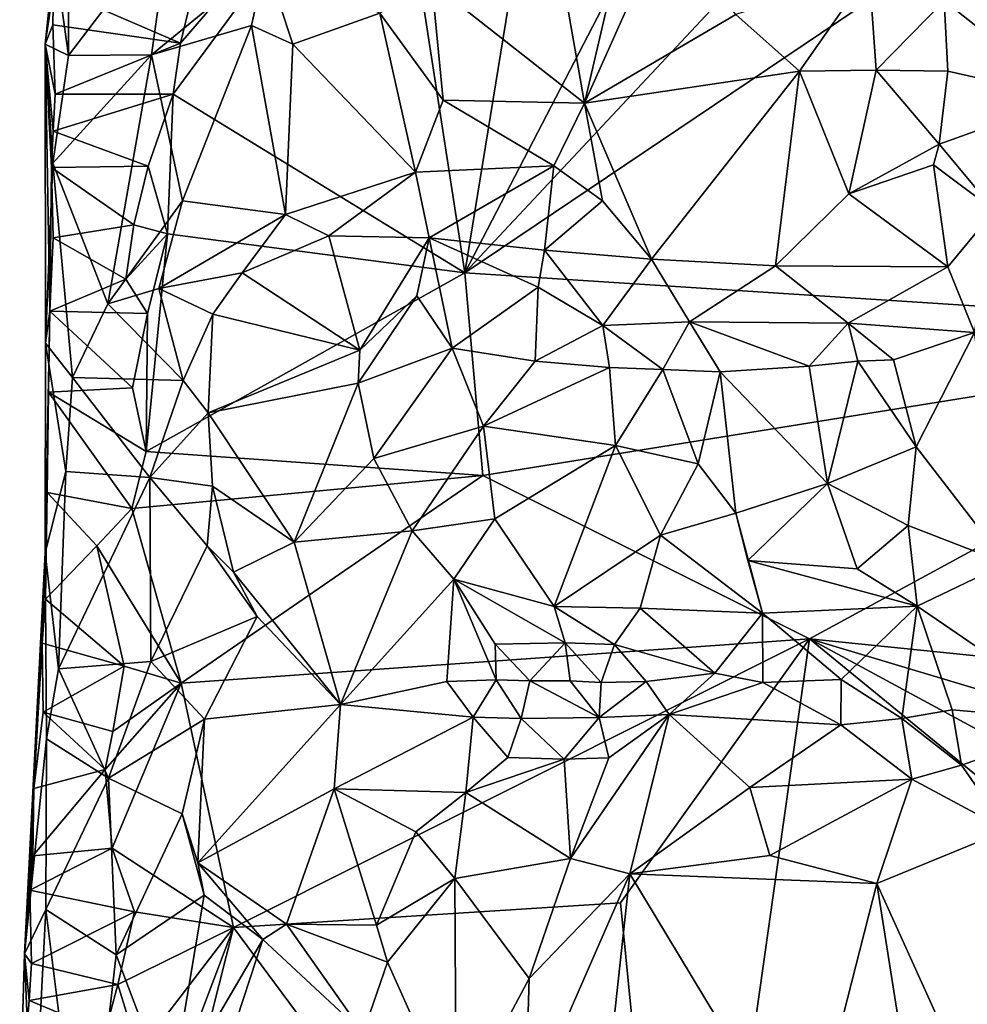
# Model space of a CAD drawing. Units: metres. Extents: x 25.3 to 26.1, y -11.9 to 12.5.
# Drawn here: x 25.3 to 25.7, y -10.4 to -10 of the extents above; entities that cross this region are included whole.
import ezdxf

# ---------------------------------------------------------------- set-up
doc = ezdxf.new("R2010")
doc.units = ezdxf.units.M

msp = doc.modelspace()

# ---------------------------------------------------------------- linework, layer by layer
at = {"layer": '1'}
for points in [[(25.47957, -9.95689, -1.56151), (25.56046, -9.79311, -1.55598), (25.5059, -10.12751, -1.55777)], [(25.5059, -10.12751, -1.55777), (25.56046, -9.79311, -1.55598), (25.6468, -9.85583, -1.55154)], [(25.5059, -10.12751, -1.55777), (25.6468, -9.85583, -1.55154), (25.70566, -9.91405, -1.54708)], [(25.70566, -9.91405, -1.54708), (25.69787, -9.99819, -1.54581), (25.5059, -10.12751, -1.55777)], [(25.40111, -10.06334, -1.56422), (25.40372, -10.04497, -1.5637), (25.47957, -9.95689, -1.56151)], [(25.40111, -10.06334, -1.56422), (25.47957, -9.95689, -1.56151), (25.5059, -10.12751, -1.55777)], [(25.40372, -10.04497, -1.5637), (25.40717, -10.03057, -1.56305), (25.47957, -9.95689, -1.56151)], [(25.5337, -9.97987, -1.33973), (25.49407, -10.02345, -1.35521), (25.54898, -10.06656, -1.31638)], [(25.5668, -9.98993, -1.32557), (25.5337, -9.97987, -1.33973), (25.54898, -10.06656, -1.31638)], [(25.5668, -9.98993, -1.32557), (25.54898, -10.06656, -1.31638), (25.5776, -10.00246, -1.32163)], [(25.36352, -10.0037, -1.45515), (25.36344, -10.04944, -1.43178), (25.40001, -10.00138, -1.39299)], [(25.36344, -10.04944, -1.43178), (25.39331, -10.04921, -1.39288), (25.40001, -10.00138, -1.39299)], [(25.40001, -10.00138, -1.39299), (25.39331, -10.04921, -1.39288), (25.43422, -10.01546, -1.37489)], [(25.5059, -10.12751, -1.55777), (25.69787, -9.99819, -1.54581), (25.83312, -10.14883, -1.53001)], [(25.70485, -9.99816, -1.34151), (25.67822, -10.02979, -1.3342), (25.72257, -10.06479, -1.33099)], [(25.35847, -10.0133, -1.46701), (25.36344, -10.04944, -1.43178), (25.36352, -10.0037, -1.45515)], [(25.5776, -10.00246, -1.32163), (25.54898, -10.06656, -1.31638), (25.60335, -10.03471, -1.31683)], [(25.35511, -10.04531, -1.45417), (25.35847, -10.0133, -1.46701), (25.35801, -10.02514, -1.53687)], [(25.35847, -10.0133, -1.46701), (25.35511, -10.04531, -1.45417), (25.36344, -10.04944, -1.43178)], [(25.39331, -10.04921, -1.39288), (25.42923, -10.03858, -1.37026), (25.43422, -10.01546, -1.37489)], [(25.43422, -10.01546, -1.37489), (25.42923, -10.03858, -1.37026), (25.44413, -10.04532, -1.36259)], [(25.43422, -10.01546, -1.37489), (25.44413, -10.04532, -1.36259), (25.47537, -10.0342, -1.358)], [(25.65134, -10.01919, -1.32944), (25.60335, -10.03471, -1.31683), (25.6262, -10.05502, -1.31657)], [(25.65134, -10.01919, -1.32944), (25.6262, -10.05502, -1.31657), (25.65382, -10.05463, -1.32311)], [(25.65134, -10.01919, -1.32944), (25.65382, -10.05463, -1.32311), (25.67822, -10.02979, -1.3342)], [(25.35511, -10.04531, -1.45417), (25.35801, -10.02514, -1.53687), (25.35778, -10.03836, -1.53405)], [(25.35778, -10.03836, -1.53405), (25.35801, -10.02514, -1.53687), (25.40372, -10.04497, -1.5637)], [(25.40372, -10.04497, -1.5637), (25.35801, -10.02514, -1.53687), (25.40717, -10.03057, -1.56305)], [(25.49407, -10.02345, -1.35521), (25.47537, -10.0342, -1.358), (25.49815, -10.06549, -1.34791)], [(25.49407, -10.02345, -1.35521), (25.49815, -10.06549, -1.34791), (25.54898, -10.06656, -1.31638)], [(25.67822, -10.02979, -1.3342), (25.65382, -10.05463, -1.32311), (25.67958, -10.05505, -1.33115)], [(25.67822, -10.02979, -1.3342), (25.67958, -10.05505, -1.33115), (25.72257, -10.06479, -1.33099)], [(25.44413, -10.04532, -1.36259), (25.48819, -10.09135, -1.35135), (25.47537, -10.0342, -1.358)], [(25.47537, -10.0342, -1.358), (25.48819, -10.09135, -1.35135), (25.49815, -10.06549, -1.34791)], [(25.60335, -10.03471, -1.31683), (25.54898, -10.06656, -1.31638), (25.6262, -10.05502, -1.31657)], [(25.35511, -10.04531, -1.45417), (25.35778, -10.03836, -1.53405), (25.3587, -10.06334, -1.54148)], [(25.3587, -10.06334, -1.54148), (25.35778, -10.03836, -1.53405), (25.40372, -10.04497, -1.5637)], [(25.39331, -10.04921, -1.39288), (25.40443, -10.10169, -1.38685), (25.42923, -10.03858, -1.37026)], [(25.40443, -10.10169, -1.38685), (25.4414, -10.10658, -1.36177), (25.42923, -10.03858, -1.37026)], [(25.44413, -10.04532, -1.36259), (25.42923, -10.03858, -1.37026), (25.4414, -10.10658, -1.36177)], [(25.35513, -10.1528, -1.46736), (25.35511, -10.04531, -1.45417), (25.35679, -10.1413, -1.53608)], [(25.35799, -10.07657, -1.53832), (25.35511, -10.04531, -1.45417), (25.3587, -10.06334, -1.54148)], [(25.35679, -10.1413, -1.53608), (25.35511, -10.04531, -1.45417), (25.35739, -10.08974, -1.53522)], [(25.35739, -10.08974, -1.53522), (25.35511, -10.04531, -1.45417), (25.35799, -10.07657, -1.53832)], [(25.35777, -10.08811, -1.4408), (25.35511, -10.04531, -1.45417), (25.35513, -10.1528, -1.46736)], [(25.35511, -10.04531, -1.45417), (25.35777, -10.08811, -1.4408), (25.36344, -10.04944, -1.43178)], [(25.40111, -10.06334, -1.56422), (25.3587, -10.06334, -1.54148), (25.40372, -10.04497, -1.5637)], [(25.44413, -10.04532, -1.36259), (25.4414, -10.10658, -1.36177), (25.48819, -10.09135, -1.35135)], [(25.36344, -10.04944, -1.43178), (25.35777, -10.08811, -1.4408), (25.39331, -10.04921, -1.39288)], [(25.39331, -10.04921, -1.39288), (25.35777, -10.08811, -1.4408), (25.37756, -10.13868, -1.41867)], [(25.39331, -10.04921, -1.39288), (25.37756, -10.13868, -1.41867), (25.40443, -10.10169, -1.38685)], [(25.6262, -10.05502, -1.31657), (25.64398, -10.0992, -1.31815), (25.65382, -10.05463, -1.32311)], [(25.65382, -10.05463, -1.32311), (25.64398, -10.0992, -1.31815), (25.6764, -10.08125, -1.32784)], [(25.65382, -10.05463, -1.32311), (25.6764, -10.08125, -1.32784), (25.67958, -10.05505, -1.33115)], [(25.54898, -10.06656, -1.31638), (25.57309, -10.1226, -1.31432), (25.6262, -10.05502, -1.31657)], [(25.6262, -10.05502, -1.31657), (25.57309, -10.1226, -1.31432), (25.61757, -10.12508, -1.31775)], [(25.6262, -10.05502, -1.31657), (25.61757, -10.12508, -1.31775), (25.64398, -10.0992, -1.31815)], [(25.67958, -10.05505, -1.33115), (25.6764, -10.08125, -1.32784), (25.72257, -10.06479, -1.33099)], [(25.35799, -10.07657, -1.53832), (25.3587, -10.06334, -1.54148), (25.40111, -10.06334, -1.56422)], [(25.39213, -10.08918, -1.56457), (25.35799, -10.07657, -1.53832), (25.40111, -10.06334, -1.56422)], [(25.39213, -10.08918, -1.56457), (25.40111, -10.06334, -1.56422), (25.39899, -10.11352, -1.56247)], [(25.5059, -10.12751, -1.55777), (25.39899, -10.11352, -1.56247), (25.40111, -10.06334, -1.56422)], [(25.6764, -10.08125, -1.32784), (25.69635, -10.10516, -1.33183), (25.72257, -10.06479, -1.33099)], [(25.49815, -10.06549, -1.34791), (25.48819, -10.09135, -1.35135), (25.53794, -10.08903, -1.32103)], [(25.49815, -10.06549, -1.34791), (25.53794, -10.08903, -1.32103), (25.54898, -10.06656, -1.31638)], [(25.53794, -10.08903, -1.32103), (25.55538, -10.10167, -1.31608), (25.54898, -10.06656, -1.31638)], [(25.55538, -10.10167, -1.31608), (25.57309, -10.1226, -1.31432), (25.54898, -10.06656, -1.31638)], [(25.35739, -10.08974, -1.53522), (25.35799, -10.07657, -1.53832), (25.39213, -10.08918, -1.56457)], [(25.64398, -10.0992, -1.31815), (25.67441, -10.08867, -1.32738), (25.6764, -10.08125, -1.32784)], [(25.6764, -10.08125, -1.32784), (25.67441, -10.08867, -1.32738), (25.69635, -10.10516, -1.33183)], [(25.35777, -10.08811, -1.4408), (25.35513, -10.1528, -1.46736), (25.36491, -10.16516, -1.44261)], [(25.35679, -10.1413, -1.53608), (25.35739, -10.08974, -1.53522), (25.35796, -10.11503, -1.54244)], [(25.38688, -10.11024, -1.56528), (25.35739, -10.08974, -1.53522), (25.39213, -10.08918, -1.56457)], [(25.35796, -10.11503, -1.54244), (25.35739, -10.08974, -1.53522), (25.38688, -10.11024, -1.56528)], [(25.35777, -10.08811, -1.4408), (25.36491, -10.16516, -1.44261), (25.37756, -10.13868, -1.41867)], [(25.38688, -10.11024, -1.56528), (25.39213, -10.08918, -1.56457), (25.39899, -10.11352, -1.56247)], [(25.48819, -10.09135, -1.35135), (25.49316, -10.11494, -1.35143), (25.53794, -10.08903, -1.32103)], [(25.53794, -10.08903, -1.32103), (25.49316, -10.11494, -1.35143), (25.53455, -10.11942, -1.32659)], [(25.53794, -10.08903, -1.32103), (25.53455, -10.11942, -1.32659), (25.55538, -10.10167, -1.31608)], [(25.64398, -10.0992, -1.31815), (25.67957, -10.12541, -1.33556), (25.67441, -10.08867, -1.32738)], [(25.67441, -10.08867, -1.32738), (25.67957, -10.12541, -1.33556), (25.69635, -10.10516, -1.33183)], [(25.4414, -10.10658, -1.36177), (25.45709, -10.11427, -1.35839), (25.48819, -10.09135, -1.35135)], [(25.48819, -10.09135, -1.35135), (25.45709, -10.11427, -1.35839), (25.49316, -10.11494, -1.35143)], [(25.64398, -10.0992, -1.31815), (25.61757, -10.12508, -1.31775), (25.67957, -10.12541, -1.33556)], [(25.37756, -10.13868, -1.41867), (25.39595, -10.13324, -1.39607), (25.40443, -10.10169, -1.38685)], [(25.40443, -10.10169, -1.38685), (25.39595, -10.13324, -1.39607), (25.4414, -10.10658, -1.36177)], [(25.53455, -10.11942, -1.32659), (25.57309, -10.1226, -1.31432), (25.55538, -10.10167, -1.31608)], [(25.4414, -10.10658, -1.36177), (25.39595, -10.13324, -1.39607), (25.42585, -10.12755, -1.37558)], [(25.4414, -10.10658, -1.36177), (25.42585, -10.12755, -1.37558), (25.45709, -10.11427, -1.35839)], [(25.67957, -10.12541, -1.33556), (25.68919, -10.14902, -1.33803), (25.69635, -10.10516, -1.33183)], [(25.38407, -10.12981, -1.56825), (25.35796, -10.11503, -1.54244), (25.38688, -10.11024, -1.56528)], [(25.38407, -10.12981, -1.56825), (25.38688, -10.11024, -1.56528), (25.39899, -10.11352, -1.56247)], [(25.3918, -10.14213, -1.56539), (25.38407, -10.12981, -1.56825), (25.39899, -10.11352, -1.56247)], [(25.39135, -10.19175, -1.56578), (25.3918, -10.14213, -1.56539), (25.39899, -10.11352, -1.56247)], [(25.39135, -10.19175, -1.56578), (25.39899, -10.11352, -1.56247), (25.5059, -10.12751, -1.55777)], [(25.45709, -10.11427, -1.35839), (25.42585, -10.12755, -1.37558), (25.46818, -10.15536, -1.36713)], [(25.45709, -10.11427, -1.35839), (25.46818, -10.15536, -1.36713), (25.49316, -10.11494, -1.35143)], [(25.35679, -10.1413, -1.53608), (25.35796, -10.11503, -1.54244), (25.38407, -10.12981, -1.56825)], [(25.49316, -10.11494, -1.35143), (25.46818, -10.15536, -1.36713), (25.48866, -10.13587, -1.35452)], [(25.49316, -10.11494, -1.35143), (25.48866, -10.13587, -1.35452), (25.50133, -10.15462, -1.34662)], [(25.49316, -10.11494, -1.35143), (25.50133, -10.15462, -1.34662), (25.53225, -10.13266, -1.33027)], [(25.49316, -10.11494, -1.35143), (25.53225, -10.13266, -1.33027), (25.53455, -10.11942, -1.32659)], [(25.53455, -10.11942, -1.32659), (25.53225, -10.13266, -1.33027), (25.55551, -10.14645, -1.32522)], [(25.53455, -10.11942, -1.32659), (25.55551, -10.14645, -1.32522), (25.57309, -10.1226, -1.31432)], [(25.57309, -10.1226, -1.31432), (25.55551, -10.14645, -1.32522), (25.58665, -10.14516, -1.32125)], [(25.57309, -10.1226, -1.31432), (25.58665, -10.14516, -1.32125), (25.61757, -10.12508, -1.31775)], [(25.61757, -10.12508, -1.31775), (25.58665, -10.14516, -1.32125), (25.64379, -10.1457, -1.33055)], [(25.61757, -10.12508, -1.31775), (25.64379, -10.1457, -1.33055), (25.67957, -10.12541, -1.33556)], [(25.64379, -10.1457, -1.33055), (25.68919, -10.14902, -1.33803), (25.67957, -10.12541, -1.33556)], [(25.51242, -10.20047, -1.55646), (25.39135, -10.19175, -1.56578), (25.5059, -10.12751, -1.55777)], [(25.39595, -10.13324, -1.39607), (25.41532, -10.14246, -1.3833), (25.42585, -10.12755, -1.37558)], [(25.42585, -10.12755, -1.37558), (25.41532, -10.14246, -1.3833), (25.46818, -10.15536, -1.36713)], [(25.51242, -10.20047, -1.55646), (25.5059, -10.12751, -1.55777), (25.83312, -10.14883, -1.53001)], [(25.35679, -10.1413, -1.53608), (25.38407, -10.12981, -1.56825), (25.3918, -10.14213, -1.56539)], [(25.39595, -10.13324, -1.39607), (25.37756, -10.13868, -1.41867), (25.40469, -10.16624, -1.3921)], [(25.39595, -10.13324, -1.39607), (25.40469, -10.16624, -1.3921), (25.41532, -10.14246, -1.3833)], [(25.46818, -10.15536, -1.36713), (25.46753, -10.16727, -1.36857), (25.48866, -10.13587, -1.35452)], [(25.48866, -10.13587, -1.35452), (25.46753, -10.16727, -1.36857), (25.50133, -10.15462, -1.34662)], [(25.50133, -10.15462, -1.34662), (25.53119, -10.15929, -1.33256), (25.53225, -10.13266, -1.33027)], [(25.53225, -10.13266, -1.33027), (25.53119, -10.15929, -1.33256), (25.55551, -10.14645, -1.32522)], [(25.37756, -10.13868, -1.41867), (25.36491, -10.16516, -1.44261), (25.40469, -10.16624, -1.3921)], [(25.35506, -10.22823, -1.46036), (25.35679, -10.1413, -1.53608), (25.35625, -10.17051, -1.54205)], [(25.35513, -10.1528, -1.46736), (25.35679, -10.1413, -1.53608), (25.35506, -10.22823, -1.46036)], [(25.35625, -10.17051, -1.54205), (25.35679, -10.1413, -1.53608), (25.38647, -10.16892, -1.56789)], [(25.38647, -10.16892, -1.56789), (25.35679, -10.1413, -1.53608), (25.3918, -10.14213, -1.56539)], [(25.38647, -10.16892, -1.56789), (25.3918, -10.14213, -1.56539), (25.39135, -10.19175, -1.56578)], [(25.41532, -10.14246, -1.3833), (25.40469, -10.16624, -1.3921), (25.41362, -10.17793, -1.38472)], [(25.41532, -10.14246, -1.3833), (25.41362, -10.17793, -1.38472), (25.46818, -10.15536, -1.36713)], [(25.55551, -10.14645, -1.32522), (25.53119, -10.15929, -1.33256), (25.55798, -10.16155, -1.32625)], [(25.55551, -10.14645, -1.32522), (25.57715, -10.16235, -1.32431), (25.58665, -10.14516, -1.32125)], [(25.55551, -10.14645, -1.32522), (25.55798, -10.16155, -1.32625), (25.57715, -10.16235, -1.32431)], [(25.58665, -10.14516, -1.32125), (25.57715, -10.16235, -1.32431), (25.59773, -10.16312, -1.32492)], [(25.58665, -10.14516, -1.32125), (25.59773, -10.16312, -1.32492), (25.62975, -10.16115, -1.3299)], [(25.58665, -10.14516, -1.32125), (25.62975, -10.16115, -1.3299), (25.64379, -10.1457, -1.33055)], [(25.64379, -10.1457, -1.33055), (25.62975, -10.16115, -1.3299), (25.64722, -10.15937, -1.33097)], [(25.64379, -10.1457, -1.33055), (25.64722, -10.15937, -1.33097), (25.66, -10.15889, -1.33105)], [(25.68919, -10.14902, -1.33803), (25.64379, -10.1457, -1.33055), (25.66, -10.15889, -1.33105)], [(25.6298, -10.25916, -1.55022), (25.51242, -10.20047, -1.55646), (25.83312, -10.14883, -1.53001)], [(25.6298, -10.25916, -1.55022), (25.83312, -10.14883, -1.53001), (25.84693, -10.28136, -1.52746)], [(25.66, -10.15889, -1.33105), (25.6682, -10.19007, -1.31809), (25.68919, -10.14902, -1.33803)], [(25.6682, -10.19007, -1.31809), (25.70059, -10.23203, -1.32403), (25.68919, -10.14902, -1.33803)], [(25.35513, -10.1528, -1.46736), (25.35506, -10.22823, -1.46036), (25.36246, -10.19903, -1.44499)], [(25.36491, -10.16516, -1.44261), (25.35513, -10.1528, -1.46736), (25.36246, -10.19903, -1.44499)], [(25.46818, -10.15536, -1.36713), (25.41362, -10.17793, -1.38472), (25.46753, -10.16727, -1.36857)], [(25.46753, -10.16727, -1.36857), (25.47319, -10.19432, -1.36042), (25.50133, -10.15462, -1.34662)], [(25.50133, -10.15462, -1.34662), (25.47319, -10.19432, -1.36042), (25.51258, -10.1827, -1.33324)], [(25.50133, -10.15462, -1.34662), (25.51258, -10.1827, -1.33324), (25.53119, -10.15929, -1.33256)], [(25.53119, -10.15929, -1.33256), (25.51258, -10.1827, -1.33324), (25.55798, -10.16155, -1.32625)], [(25.62975, -10.16115, -1.3299), (25.63634, -10.20335, -1.3142), (25.64722, -10.15937, -1.33097)], [(25.64722, -10.15937, -1.33097), (25.63634, -10.20335, -1.3142), (25.6682, -10.19007, -1.31809)], [(25.66, -10.15889, -1.33105), (25.64722, -10.15937, -1.33097), (25.6682, -10.19007, -1.31809)], [(25.55798, -10.16155, -1.32625), (25.51258, -10.1827, -1.33324), (25.56014, -10.1897, -1.31776)], [(25.55798, -10.16155, -1.32625), (25.56014, -10.1897, -1.31776), (25.57715, -10.16235, -1.32431)], [(25.57715, -10.16235, -1.32431), (25.56014, -10.1897, -1.31776), (25.5898, -10.1962, -1.31305)], [(25.57715, -10.16235, -1.32431), (25.5898, -10.1962, -1.31305), (25.59773, -10.16312, -1.32492)], [(25.5898, -10.1962, -1.31305), (25.60338, -10.21393, -1.31044), (25.59773, -10.16312, -1.32492)], [(25.62975, -10.16115, -1.3299), (25.59773, -10.16312, -1.32492), (25.63634, -10.20335, -1.3142)], [(25.59773, -10.16312, -1.32492), (25.60338, -10.21393, -1.31044), (25.63634, -10.20335, -1.3142)], [(25.36491, -10.16516, -1.44261), (25.36246, -10.19903, -1.44499), (25.3927, -10.20116, -1.41274)], [(25.36491, -10.16516, -1.44261), (25.3927, -10.20116, -1.41274), (25.40469, -10.16624, -1.3921)], [(25.40469, -10.16624, -1.3921), (25.3927, -10.20116, -1.41274), (25.41362, -10.17793, -1.38472)], [(25.46753, -10.16727, -1.36857), (25.41362, -10.17793, -1.38472), (25.44463, -10.22442, -1.36609)], [(25.46753, -10.16727, -1.36857), (25.44463, -10.22442, -1.36609), (25.47319, -10.19432, -1.36042)], [(25.35578, -10.20655, -1.53437), (25.35506, -10.22823, -1.46036), (25.35625, -10.17051, -1.54205)], [(25.38627, -10.21235, -1.56552), (25.35578, -10.20655, -1.53437), (25.35625, -10.17051, -1.54205)], [(25.35625, -10.17051, -1.54205), (25.38647, -10.16892, -1.56789), (25.39135, -10.19175, -1.56578)], [(25.38627, -10.21235, -1.56552), (25.35625, -10.17051, -1.54205), (25.39135, -10.19175, -1.56578)], [(25.41362, -10.17793, -1.38472), (25.3927, -10.20116, -1.41274), (25.41523, -10.20425, -1.38448)], [(25.41523, -10.20425, -1.38448), (25.44463, -10.22442, -1.36609), (25.41362, -10.17793, -1.38472)], [(25.47319, -10.19432, -1.36042), (25.48694, -10.22036, -1.33568), (25.51258, -10.1827, -1.33324)], [(25.48694, -10.22036, -1.33568), (25.51675, -10.21605, -1.32332), (25.51258, -10.1827, -1.33324)], [(25.51675, -10.21605, -1.32332), (25.56014, -10.1897, -1.31776), (25.51258, -10.1827, -1.33324)], [(25.38627, -10.21235, -1.56552), (25.39135, -10.19175, -1.56578), (25.51242, -10.20047, -1.55646)], [(25.56014, -10.1897, -1.31776), (25.51675, -10.21605, -1.32332), (25.53799, -10.24754, -1.31615)], [(25.56014, -10.1897, -1.31776), (25.53799, -10.24754, -1.31615), (25.57632, -10.22192, -1.31299)], [(25.56014, -10.1897, -1.31776), (25.57632, -10.22192, -1.31299), (25.5898, -10.1962, -1.31305)], [(25.63634, -10.20335, -1.3142), (25.66536, -10.21843, -1.31171), (25.6682, -10.19007, -1.31809)], [(25.6682, -10.19007, -1.31809), (25.66536, -10.21843, -1.31171), (25.70059, -10.23203, -1.32403)], [(25.47319, -10.19432, -1.36042), (25.44463, -10.22442, -1.36609), (25.48694, -10.22036, -1.33568)], [(25.5898, -10.1962, -1.31305), (25.57632, -10.22192, -1.31299), (25.60338, -10.21393, -1.31044)], [(25.36246, -10.19903, -1.44499), (25.35506, -10.22823, -1.46036), (25.35986, -10.2699, -1.44281)], [(25.36246, -10.19903, -1.44499), (25.35986, -10.2699, -1.44281), (25.3927, -10.20116, -1.41274)], [(25.3927, -10.20116, -1.41274), (25.35986, -10.2699, -1.44281), (25.39306, -10.26725, -1.40848)], [(25.40399, -10.27507, -1.56307), (25.38627, -10.21235, -1.56552), (25.51242, -10.20047, -1.55646)], [(25.3927, -10.20116, -1.41274), (25.39306, -10.26725, -1.40848), (25.41333, -10.22567, -1.39389)], [(25.3927, -10.20116, -1.41274), (25.41333, -10.22567, -1.39389), (25.41523, -10.20425, -1.38448)], [(25.6298, -10.25916, -1.55022), (25.40399, -10.27507, -1.56307), (25.51242, -10.20047, -1.55646)], [(25.63634, -10.20335, -1.3142), (25.60338, -10.21393, -1.31044), (25.60766, -10.23099, -1.31004)], [(25.63634, -10.20335, -1.3142), (25.60766, -10.23099, -1.31004), (25.647, -10.23394, -1.30787)], [(25.63634, -10.20335, -1.3142), (25.647, -10.23394, -1.30787), (25.66536, -10.21843, -1.31171)], [(25.35403, -10.2607, -1.53437), (25.35506, -10.22823, -1.46036), (25.35578, -10.20655, -1.53437)], [(25.35403, -10.2607, -1.53437), (25.35578, -10.20655, -1.53437), (25.35514, -10.24494, -1.53813)], [(25.35514, -10.24494, -1.53813), (25.35578, -10.20655, -1.53437), (25.37361, -10.22567, -1.56343)], [(25.37361, -10.22567, -1.56343), (25.35578, -10.20655, -1.53437), (25.38627, -10.21235, -1.56552)], [(25.41523, -10.20425, -1.38448), (25.41333, -10.22567, -1.39389), (25.42271, -10.23518, -1.38077)], [(25.41523, -10.20425, -1.38448), (25.42271, -10.23518, -1.38077), (25.44463, -10.22442, -1.36609)], [(25.37361, -10.22567, -1.56343), (25.38627, -10.21235, -1.56552), (25.40399, -10.27507, -1.56307)], [(25.57632, -10.22192, -1.31299), (25.61297, -10.24995, -1.31498), (25.60338, -10.21393, -1.31044)], [(25.60338, -10.21393, -1.31044), (25.61297, -10.24995, -1.31498), (25.60766, -10.23099, -1.31004)], [(25.48694, -10.22036, -1.33568), (25.50199, -10.23766, -1.32471), (25.51675, -10.21605, -1.32332)], [(25.51675, -10.21605, -1.32332), (25.50199, -10.23766, -1.32471), (25.53799, -10.24754, -1.31615)], [(25.44463, -10.22442, -1.36609), (25.46122, -10.28276, -1.33921), (25.48694, -10.22036, -1.33568)], [(25.48694, -10.22036, -1.33568), (25.46122, -10.28276, -1.33921), (25.50199, -10.23766, -1.32471)], [(25.66536, -10.21843, -1.31171), (25.647, -10.23394, -1.30787), (25.66848, -10.24736, -1.31509)], [(25.66536, -10.21843, -1.31171), (25.66848, -10.24736, -1.31509), (25.70059, -10.23203, -1.32403)], [(25.42271, -10.23518, -1.38077), (25.46122, -10.28276, -1.33921), (25.44463, -10.22442, -1.36609)], [(25.53799, -10.24754, -1.31615), (25.56894, -10.24808, -1.31688), (25.57632, -10.22192, -1.31299)], [(25.57632, -10.22192, -1.31299), (25.56894, -10.24808, -1.31688), (25.61297, -10.24995, -1.31498)], [(25.38342, -10.26896, -1.56489), (25.35514, -10.24494, -1.53813), (25.37361, -10.22567, -1.56343)], [(25.38342, -10.26896, -1.56489), (25.37361, -10.22567, -1.56343), (25.40399, -10.27507, -1.56307)], [(25.41333, -10.22567, -1.39389), (25.39306, -10.26725, -1.40848), (25.43131, -10.25114, -1.36674)], [(25.41333, -10.22567, -1.39389), (25.43131, -10.25114, -1.36674), (25.42271, -10.23518, -1.38077)], [(25.35094, -10.31293, -1.53395), (25.34764, -10.37241, -1.4708), (25.35506, -10.22823, -1.46036)], [(25.35506, -10.22823, -1.46036), (25.34764, -10.37241, -1.4708), (25.35556, -10.29517, -1.44996)], [(25.35094, -10.31293, -1.53395), (25.35506, -10.22823, -1.46036), (25.35403, -10.2607, -1.53437)], [(25.35506, -10.22823, -1.46036), (25.35556, -10.29517, -1.44996), (25.35986, -10.2699, -1.44281)], [(25.60766, -10.23099, -1.31004), (25.61297, -10.24995, -1.31498), (25.66848, -10.24736, -1.31509)], [(25.60766, -10.23099, -1.31004), (25.66848, -10.24736, -1.31509), (25.647, -10.23394, -1.30787)], [(25.42271, -10.23518, -1.38077), (25.43131, -10.25114, -1.36674), (25.46122, -10.28276, -1.33921)], [(25.66848, -10.24736, -1.31509), (25.72921, -10.28889, -1.3392), (25.70059, -10.23203, -1.32403)], [(25.50199, -10.23766, -1.32471), (25.46122, -10.28276, -1.33921), (25.49944, -10.2745, -1.32592)], [(25.50199, -10.23766, -1.32471), (25.49944, -10.2745, -1.32592), (25.51715, -10.27387, -1.31836)], [(25.51688, -10.26111, -1.32027), (25.50199, -10.23766, -1.32471), (25.51715, -10.27387, -1.31836)], [(25.50199, -10.23766, -1.32471), (25.51688, -10.26111, -1.32027), (25.54201, -10.26056, -1.31807)], [(25.50199, -10.23766, -1.32471), (25.54201, -10.26056, -1.31807), (25.53799, -10.24754, -1.31615)], [(25.35403, -10.2607, -1.53437), (25.35514, -10.24494, -1.53813), (25.38342, -10.26896, -1.56489)], [(25.53799, -10.24754, -1.31615), (25.54201, -10.26056, -1.31807), (25.55973, -10.26117, -1.32039)], [(25.53799, -10.24754, -1.31615), (25.55973, -10.26117, -1.32039), (25.56894, -10.24808, -1.31688)], [(25.56894, -10.24808, -1.31688), (25.55973, -10.26117, -1.32039), (25.59575, -10.27148, -1.32745)], [(25.56894, -10.24808, -1.31688), (25.59575, -10.27148, -1.32745), (25.61297, -10.24995, -1.31498)], [(25.61297, -10.24995, -1.31498), (25.64117, -10.27379, -1.32798), (25.66848, -10.24736, -1.31509)], [(25.64117, -10.27379, -1.32798), (25.663, -10.2878, -1.33265), (25.66848, -10.24736, -1.31509)], [(25.66848, -10.24736, -1.31509), (25.663, -10.2878, -1.33265), (25.68108, -10.28469, -1.3329)], [(25.66848, -10.24736, -1.31509), (25.68108, -10.28469, -1.3329), (25.72921, -10.28889, -1.3392)], [(25.43131, -10.25114, -1.36674), (25.39306, -10.26725, -1.40848), (25.41235, -10.28804, -1.37333)], [(25.46122, -10.28276, -1.33921), (25.43131, -10.25114, -1.36674), (25.41235, -10.28804, -1.37333)], [(25.59575, -10.27148, -1.32745), (25.61307, -10.2748, -1.32745), (25.61297, -10.24995, -1.31498)], [(25.61297, -10.24995, -1.31498), (25.61307, -10.2748, -1.32745), (25.64117, -10.27379, -1.32798)], [(25.42276, -10.363, -1.56295), (25.40399, -10.27507, -1.56307), (25.6298, -10.25916, -1.55022)], [(25.42276, -10.363, -1.56295), (25.6298, -10.25916, -1.55022), (25.5619, -10.35405, -1.55489)], [(25.5619, -10.35405, -1.55489), (25.6298, -10.25916, -1.55022), (25.58426, -10.58095, -1.55438)], [(25.58426, -10.58095, -1.55438), (25.6298, -10.25916, -1.55022), (25.83626, -10.42812, -1.53022)], [(25.8421, -10.37393, -1.52862), (25.6298, -10.25916, -1.55022), (25.84271, -10.32289, -1.52984)], [(25.6298, -10.25916, -1.55022), (25.8421, -10.37393, -1.52862), (25.83626, -10.42812, -1.53022)], [(25.84271, -10.32289, -1.52984), (25.6298, -10.25916, -1.55022), (25.84693, -10.28136, -1.52746)], [(25.35094, -10.31293, -1.53395), (25.35403, -10.2607, -1.53437), (25.35435, -10.28556, -1.54163)], [(25.35435, -10.28556, -1.54163), (25.35403, -10.2607, -1.53437), (25.38342, -10.26896, -1.56489)], [(25.51688, -10.26111, -1.32027), (25.52935, -10.27427, -1.32259), (25.54201, -10.26056, -1.31807)], [(25.51688, -10.26111, -1.32027), (25.51715, -10.27387, -1.31836), (25.52935, -10.27427, -1.32259)], [(25.54201, -10.26056, -1.31807), (25.52935, -10.27427, -1.32259), (25.54376, -10.27428, -1.32248)], [(25.54201, -10.26056, -1.31807), (25.54376, -10.27428, -1.32248), (25.5549, -10.27487, -1.32898)], [(25.54201, -10.26056, -1.31807), (25.5549, -10.27487, -1.32898), (25.55973, -10.26117, -1.32039)], [(25.55973, -10.26117, -1.32039), (25.5549, -10.27487, -1.32898), (25.57111, -10.27455, -1.32522)], [(25.55973, -10.26117, -1.32039), (25.57111, -10.27455, -1.32522), (25.59575, -10.27148, -1.32745)], [(25.37941, -10.29246, -1.56782), (25.35435, -10.28556, -1.54163), (25.38342, -10.26896, -1.56489)], [(25.35986, -10.2699, -1.44281), (25.35556, -10.29517, -1.44996), (25.37782, -10.30927, -1.4196)], [(25.35986, -10.2699, -1.44281), (25.37782, -10.30927, -1.4196), (25.39306, -10.26725, -1.40848)], [(25.39306, -10.26725, -1.40848), (25.37782, -10.30927, -1.4196), (25.41235, -10.28804, -1.37333)], [(25.37941, -10.29246, -1.56782), (25.38342, -10.26896, -1.56489), (25.40399, -10.27507, -1.56307)], [(25.49944, -10.2745, -1.32592), (25.50887, -10.28732, -1.329), (25.51715, -10.27387, -1.31836)], [(25.51715, -10.27387, -1.31836), (25.50887, -10.28732, -1.329), (25.52614, -10.28783, -1.32773)], [(25.51715, -10.27387, -1.31836), (25.52614, -10.28783, -1.32773), (25.52935, -10.27427, -1.32259)], [(25.57111, -10.27455, -1.32522), (25.57937, -10.28632, -1.32405), (25.59575, -10.27148, -1.32745)], [(25.59575, -10.27148, -1.32745), (25.57937, -10.28632, -1.32405), (25.61307, -10.2748, -1.32745)], [(25.61307, -10.2748, -1.32745), (25.64106, -10.29007, -1.32963), (25.64117, -10.27379, -1.32798)], [(25.64117, -10.27379, -1.32798), (25.64106, -10.29007, -1.32963), (25.663, -10.2878, -1.33265)], [(25.37661, -10.30612, -1.56896), (25.37941, -10.29246, -1.56782), (25.40399, -10.27507, -1.56307)], [(25.3792, -10.3344, -1.5654), (25.37661, -10.30612, -1.56896), (25.40399, -10.27507, -1.56307)], [(25.3792, -10.3344, -1.5654), (25.40399, -10.27507, -1.56307), (25.42276, -10.363, -1.56295)], [(25.46122, -10.28276, -1.33921), (25.50887, -10.28732, -1.329), (25.49944, -10.2745, -1.32592)], [(25.52935, -10.27427, -1.32259), (25.52614, -10.28783, -1.32773), (25.55418, -10.28741, -1.3242)], [(25.52935, -10.27427, -1.32259), (25.55418, -10.28741, -1.3242), (25.54376, -10.27428, -1.32248)], [(25.5549, -10.27487, -1.32898), (25.54376, -10.27428, -1.32248), (25.55418, -10.28741, -1.3242)], [(25.5549, -10.27487, -1.32898), (25.55418, -10.28741, -1.3242), (25.57111, -10.27455, -1.32522)], [(25.55418, -10.28741, -1.3242), (25.57937, -10.28632, -1.32405), (25.57111, -10.27455, -1.32522)], [(25.61307, -10.2748, -1.32745), (25.57937, -10.28632, -1.32405), (25.64106, -10.29007, -1.32963)], [(25.41235, -10.28804, -1.37333), (25.40998, -10.33973, -1.37196), (25.46122, -10.28276, -1.33921)], [(25.46122, -10.28276, -1.33921), (25.40998, -10.33973, -1.37196), (25.45896, -10.31307, -1.34054)], [(25.46122, -10.28276, -1.33921), (25.45896, -10.31307, -1.34054), (25.50887, -10.28732, -1.329)], [(25.663, -10.2878, -1.33265), (25.68448, -10.30457, -1.33456), (25.68108, -10.28469, -1.3329)], [(25.68108, -10.28469, -1.3329), (25.68448, -10.30457, -1.33456), (25.72921, -10.28889, -1.3392)], [(25.35094, -10.31293, -1.53395), (25.35435, -10.28556, -1.54163), (25.37661, -10.30612, -1.56896)], [(25.37661, -10.30612, -1.56896), (25.35435, -10.28556, -1.54163), (25.37941, -10.29246, -1.56782)], [(25.41235, -10.28804, -1.37333), (25.37782, -10.30927, -1.4196), (25.40433, -10.32203, -1.37935)], [(25.41235, -10.28804, -1.37333), (25.40433, -10.32203, -1.37935), (25.40998, -10.33973, -1.37196)], [(25.50887, -10.28732, -1.329), (25.45896, -10.31307, -1.34054), (25.50631, -10.31447, -1.33771)], [(25.50887, -10.28732, -1.329), (25.50631, -10.31447, -1.33771), (25.52134, -10.30188, -1.3356)], [(25.50887, -10.28732, -1.329), (25.52134, -10.30188, -1.3356), (25.52614, -10.28783, -1.32773)], [(25.52614, -10.28783, -1.32773), (25.52134, -10.30188, -1.3356), (25.54159, -10.30244, -1.32643)], [(25.52614, -10.28783, -1.32773), (25.54159, -10.30244, -1.32643), (25.55418, -10.28741, -1.3242)], [(25.55418, -10.28741, -1.3242), (25.54159, -10.30244, -1.32643), (25.5577, -10.3019, -1.32178)], [(25.5577, -10.3019, -1.32178), (25.54396, -10.33814, -1.31408), (25.57937, -10.28632, -1.32405)], [(25.57937, -10.28632, -1.32405), (25.54396, -10.33814, -1.31408), (25.56525, -10.34362, -1.30848)], [(25.55418, -10.28741, -1.3242), (25.5577, -10.3019, -1.32178), (25.57937, -10.28632, -1.32405)], [(25.57937, -10.28632, -1.32405), (25.56525, -10.34362, -1.30848), (25.60833, -10.31261, -1.31454)], [(25.57937, -10.28632, -1.32405), (25.60833, -10.31261, -1.31454), (25.64106, -10.29007, -1.32963)], [(25.663, -10.2878, -1.33265), (25.64106, -10.29007, -1.32963), (25.6666, -10.30961, -1.32827)], [(25.663, -10.2878, -1.33265), (25.6666, -10.30961, -1.32827), (25.68448, -10.30457, -1.33456)], [(25.64106, -10.29007, -1.32963), (25.60833, -10.31261, -1.31454), (25.6666, -10.30961, -1.32827)], [(25.68448, -10.30457, -1.33456), (25.7008, -10.32799, -1.33993), (25.72921, -10.28889, -1.3392)], [(25.35556, -10.29517, -1.44996), (25.34764, -10.37241, -1.4708), (25.35524, -10.35653, -1.44738)], [(25.35556, -10.29517, -1.44996), (25.35524, -10.35653, -1.44738), (25.37782, -10.30927, -1.4196)], [(25.52134, -10.30188, -1.3356), (25.50631, -10.31447, -1.33771), (25.54159, -10.30244, -1.32643)], [(25.50631, -10.31447, -1.33771), (25.54396, -10.33814, -1.31408), (25.54159, -10.30244, -1.32643)], [(25.5577, -10.3019, -1.32178), (25.54159, -10.30244, -1.32643), (25.54396, -10.33814, -1.31408)], [(25.7008, -10.32799, -1.33993), (25.68448, -10.30457, -1.33456), (25.6666, -10.30961, -1.32827)], [(25.35068, -10.33715, -1.5413), (25.37661, -10.30612, -1.56896), (25.3792, -10.3344, -1.5654)], [(25.37661, -10.30612, -1.56896), (25.35068, -10.33715, -1.5413), (25.35094, -10.31293, -1.53395)], [(25.37782, -10.30927, -1.4196), (25.35524, -10.35653, -1.44738), (25.38061, -10.37284, -1.40109)], [(25.37782, -10.30927, -1.4196), (25.38061, -10.37284, -1.40109), (25.40433, -10.32203, -1.37935)], [(25.34959, -10.3495, -1.53778), (25.34764, -10.37241, -1.4708), (25.35094, -10.31293, -1.53395)], [(25.35068, -10.33715, -1.5413), (25.34959, -10.3495, -1.53778), (25.35094, -10.31293, -1.53395)], [(25.45896, -10.31307, -1.34054), (25.40998, -10.33973, -1.37196), (25.44187, -10.36175, -1.3545)], [(25.45896, -10.31307, -1.34054), (25.44187, -10.36175, -1.3545), (25.47418, -10.36215, -1.34935)], [(25.45896, -10.31307, -1.34054), (25.47418, -10.36215, -1.34935), (25.48835, -10.32858, -1.34106)], [(25.45896, -10.31307, -1.34054), (25.48835, -10.32858, -1.34106), (25.50631, -10.31447, -1.33771)], [(25.60833, -10.31261, -1.31454), (25.56525, -10.34362, -1.30848), (25.61556, -10.33712, -1.3109)], [(25.60833, -10.31261, -1.31454), (25.61556, -10.33712, -1.3109), (25.6666, -10.30961, -1.32827)], [(25.6666, -10.30961, -1.32827), (25.61556, -10.33712, -1.3109), (25.65398, -10.34714, -1.31711)], [(25.6666, -10.30961, -1.32827), (25.65398, -10.34714, -1.31711), (25.7008, -10.32799, -1.33993)], [(25.50631, -10.31447, -1.33771), (25.48835, -10.32858, -1.34106), (25.50229, -10.34534, -1.33543)], [(25.50631, -10.31447, -1.33771), (25.50229, -10.34534, -1.33543), (25.54396, -10.33814, -1.31408)], [(25.40433, -10.32203, -1.37935), (25.38061, -10.37284, -1.40109), (25.41222, -10.35127, -1.37193)], [(25.40998, -10.33973, -1.37196), (25.40433, -10.32203, -1.37935), (25.41222, -10.35127, -1.37193)], [(25.48835, -10.32858, -1.34106), (25.47418, -10.36215, -1.34935), (25.50229, -10.34534, -1.33543)], [(25.65398, -10.34714, -1.31711), (25.68864, -10.42359, -1.32144), (25.7008, -10.32799, -1.33993)], [(25.34959, -10.3495, -1.53778), (25.35068, -10.33715, -1.5413), (25.3792, -10.3344, -1.5654)], [(25.34959, -10.3495, -1.53778), (25.3792, -10.3344, -1.5654), (25.38715, -10.35738, -1.56605)], [(25.38715, -10.35738, -1.56605), (25.3792, -10.3344, -1.5654), (25.42276, -10.363, -1.56295)], [(25.61556, -10.33712, -1.3109), (25.56525, -10.34362, -1.30848), (25.65398, -10.34714, -1.31711)], [(25.40998, -10.33973, -1.37196), (25.41222, -10.35127, -1.37193), (25.43327, -10.36728, -1.3585)], [(25.40998, -10.33973, -1.37196), (25.43327, -10.36728, -1.3585), (25.44187, -10.36175, -1.3545)], [(25.54396, -10.33814, -1.31408), (25.50229, -10.34534, -1.33543), (25.52908, -10.38128, -1.31393)], [(25.54396, -10.33814, -1.31408), (25.52908, -10.38128, -1.31393), (25.56525, -10.34362, -1.30848)], [(25.52762, -10.42986, -1.3123), (25.55057, -10.47822, -1.30879), (25.56525, -10.34362, -1.30848)], [(25.52908, -10.38128, -1.31393), (25.52762, -10.42986, -1.3123), (25.56525, -10.34362, -1.30848)], [(25.56525, -10.34362, -1.30848), (25.55057, -10.47822, -1.30879), (25.62824, -10.44823, -1.30881)], [(25.56525, -10.34362, -1.30848), (25.62824, -10.44823, -1.30881), (25.65398, -10.34714, -1.31711)], [(25.47418, -10.36215, -1.34935), (25.47816, -10.37545, -1.34906), (25.50229, -10.34534, -1.33543)], [(25.50229, -10.34534, -1.33543), (25.47816, -10.37545, -1.34906), (25.50279, -10.43055, -1.32439)], [(25.50229, -10.34534, -1.33543), (25.50279, -10.43055, -1.32439), (25.52908, -10.38128, -1.31393)], [(25.62824, -10.44823, -1.30881), (25.67307, -10.46784, -1.31533), (25.65398, -10.34714, -1.31711)], [(25.65398, -10.34714, -1.31711), (25.67307, -10.46784, -1.31533), (25.68864, -10.42359, -1.32144)], [(25.34764, -10.37241, -1.4708), (25.34959, -10.3495, -1.53778), (25.35018, -10.3759, -1.54518)], [(25.35018, -10.3759, -1.54518), (25.34959, -10.3495, -1.53778), (25.38715, -10.35738, -1.56605)], [(25.38061, -10.37284, -1.40109), (25.39999, -10.42416, -1.37858), (25.41222, -10.35127, -1.37193)], [(25.41222, -10.35127, -1.37193), (25.39999, -10.42416, -1.37858), (25.43327, -10.36728, -1.3585)], [(25.42276, -10.363, -1.56295), (25.5619, -10.35405, -1.55489), (25.58426, -10.58095, -1.55438)], [(25.34764, -10.37241, -1.4708), (25.35057, -10.44705, -1.45815), (25.35524, -10.35653, -1.44738)], [(25.38119, -10.38347, -1.56769), (25.35018, -10.3759, -1.54518), (25.38715, -10.35738, -1.56605)], [(25.35057, -10.44705, -1.45815), (25.36942, -10.46964, -1.41295), (25.35524, -10.35653, -1.44738)], [(25.35524, -10.35653, -1.44738), (25.36942, -10.46964, -1.41295), (25.38061, -10.37284, -1.40109)], [(25.38119, -10.38347, -1.56769), (25.38715, -10.35738, -1.56605), (25.42276, -10.363, -1.56295)], [(25.43327, -10.36728, -1.3585), (25.46943, -10.40084, -1.35653), (25.44187, -10.36175, -1.3545)], [(25.44187, -10.36175, -1.3545), (25.46943, -10.40084, -1.35653), (25.47816, -10.37545, -1.34906)], [(25.47418, -10.36215, -1.34935), (25.44187, -10.36175, -1.3545), (25.47816, -10.37545, -1.34906)], [(25.38046, -10.5303, -1.56677), (25.38401, -10.46532, -1.56524), (25.42276, -10.363, -1.56295)], [(25.38046, -10.5303, -1.56677), (25.42276, -10.363, -1.56295), (25.58426, -10.58095, -1.55438)], [(25.38856, -10.40756, -1.56411), (25.38119, -10.38347, -1.56769), (25.42276, -10.363, -1.56295)], [(25.38401, -10.46532, -1.56524), (25.38856, -10.40756, -1.56411), (25.42276, -10.363, -1.56295)], [(25.39999, -10.42416, -1.37858), (25.42167, -10.40279, -1.36468), (25.43327, -10.36728, -1.3585)], [(25.43327, -10.36728, -1.3585), (25.42167, -10.40279, -1.36468), (25.46943, -10.40084, -1.35653)], [(25.3459, -10.42879, -1.52909), (25.34764, -10.37241, -1.4708), (25.34935, -10.3892, -1.54196)], [(25.34764, -10.37241, -1.4708), (25.3459, -10.42879, -1.52909), (25.35057, -10.44705, -1.45815)], [(25.34935, -10.3892, -1.54196), (25.34764, -10.37241, -1.4708), (25.35018, -10.3759, -1.54518)], [(25.38061, -10.37284, -1.40109), (25.36942, -10.46964, -1.41295), (25.39999, -10.42416, -1.37858)], [(25.34935, -10.3892, -1.54196), (25.35018, -10.3759, -1.54518), (25.38119, -10.38347, -1.56769)], [(25.47816, -10.37545, -1.34906), (25.46943, -10.40084, -1.35653), (25.50279, -10.43055, -1.32439)], [(25.37663, -10.40056, -1.56779), (25.34935, -10.3892, -1.54196), (25.38119, -10.38347, -1.56769)], [(25.37663, -10.40056, -1.56779), (25.38119, -10.38347, -1.56769), (25.38856, -10.40756, -1.56411)], [(25.50279, -10.43055, -1.32439), (25.52762, -10.42986, -1.3123), (25.52908, -10.38128, -1.31393)], [(25.3459, -10.42879, -1.52909), (25.34935, -10.3892, -1.54196), (25.37663, -10.40056, -1.56779)]]:
    msp.add_3dface(points, dxfattribs=at)

doc.saveas('drawing.dxf')
